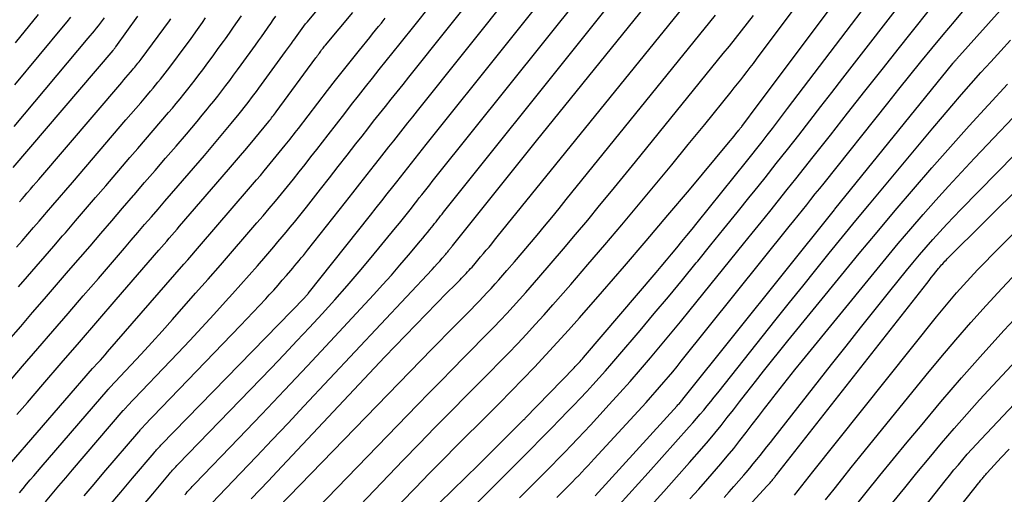
# Model space of a CAD drawing. Units: inches. Extents: x 2625434 to 2628053, y 1490669 to 1493835.
# Drawn here: x 2626450 to 2626559, y 1491055 to 1491108 of the extents above; entities that cross this region are included whole.
import ezdxf

# ---------------------------------------------------------------- set-up
doc = ezdxf.new("R2010")
doc.units = ezdxf.units.IN
doc.header["$MEASUREMENT"] = 0
doc.layers.add('Tile_2737_18_SW_contour_2ft', color=155, linetype='Continuous')

msp = doc.modelspace()

# ---------------------------------------------------------------- linework, layer by layer
at = {"layer": 'Tile_2737_18_SW_contour_2ft'}
for points in [[(2626468.05, 1491055.13, 9370), (2626468.19, 1491055.28, 9370), (2626468.32, 1491055.44, 9370), (2626468.46, 1491055.59, 9370), (2626468.6, 1491055.75, 9370), (2626468.74, 1491055.9, 9370), (2626468.88, 1491056.05, 9370), (2626469.03, 1491056.2, 9370), (2626469.17, 1491056.35, 9370), (2626474.03, 1491061.41, 9370), (2626476.6, 1491064.1, 9370), (2626479.15, 1491066.79, 9370), (2626481.7, 1491069.5, 9370), (2626484.23, 1491072.22, 9370), (2626489.07, 1491077.44, 9370), (2626490.06, 1491078.52, 9370), (2626491.03, 1491079.6, 9370), (2626491.99, 1491080.7, 9370), (2626492.93, 1491081.81, 9370), (2626494.28, 1491083.4, 9370), (2626494.54, 1491083.72, 9370), (2626494.81, 1491084.04, 9370), (2626495.07, 1491084.36, 9370), (2626495.33, 1491084.69, 9370), (2626495.5, 1491084.91, 9370), (2626495.67, 1491085.13, 9370), (2626495.84, 1491085.34, 9370), (2626496.01, 1491085.55, 9370), (2626496.18, 1491085.77, 9370), (2626496.35, 1491085.98, 9370), (2626496.51, 1491086.19, 9370), (2626496.68, 1491086.4, 9370), (2626496.85, 1491086.62, 9370), (2626528.07, 1491125.72, 9370)], [(2626487.56, 1491053.98, 9380), (2626492.34, 1491058.97, 9380), (2626494.11, 1491060.8, 9380), (2626495.88, 1491062.63, 9380), (2626497.67, 1491064.44, 9380), (2626499.46, 1491066.25, 9380), (2626500.99, 1491067.79, 9380), (2626502.02, 1491068.82, 9380), (2626503.04, 1491069.86, 9380), (2626504.05, 1491070.91, 9380), (2626505.06, 1491071.96, 9380), (2626506.06, 1491073.02, 9380), (2626507.05, 1491074.09, 9380), (2626508.02, 1491075.18, 9380), (2626508.99, 1491076.27, 9380), (2626511, 1491078.57, 9380), (2626512.9, 1491080.77, 9380), (2626514.8, 1491082.97, 9380), (2626516.67, 1491085.19, 9380), (2626518.53, 1491087.41, 9380), (2626520.38, 1491089.65, 9380), (2626522.23, 1491091.89, 9380), (2626524.07, 1491094.14, 9380), (2626525.9, 1491096.39, 9380), (2626528.83, 1491100, 9380), (2626529.19, 1491100.45, 9380), (2626529.56, 1491100.9, 9380), (2626529.91, 1491101.36, 9380), (2626530.27, 1491101.81, 9380), (2626530.62, 1491102.27, 9380), (2626530.97, 1491102.73, 9380), (2626531.32, 1491103.19, 9380), (2626531.67, 1491103.65, 9380), (2626548.34, 1491125.93, 9380)], [(2626492.17, 1491054.31, 9382), (2626493.7, 1491055.91, 9382), (2626495.25, 1491057.5, 9382), (2626496.8, 1491059.07, 9382), (2626498.36, 1491060.64, 9382), (2626501.76, 1491064.03, 9382), (2626503.07, 1491065.35, 9382), (2626504.38, 1491066.67, 9382), (2626505.67, 1491068.01, 9382), (2626506.96, 1491069.35, 9382), (2626508.24, 1491070.71, 9382), (2626509.5, 1491072.08, 9382), (2626510.75, 1491073.46, 9382), (2626511.98, 1491074.85, 9382), (2626514.54, 1491077.78, 9382), (2626516.98, 1491080.59, 9382), (2626519.4, 1491083.42, 9382), (2626521.81, 1491086.26, 9382), (2626524.2, 1491089.11, 9382), (2626528.55, 1491094.33, 9382), (2626528.76, 1491094.58, 9382), (2626528.96, 1491094.83, 9382), (2626529.17, 1491095.08, 9382), (2626529.37, 1491095.33, 9382), (2626529.7, 1491095.73, 9382), (2626529.74, 1491095.78, 9382), (2626529.78, 1491095.83, 9382), (2626529.82, 1491095.88, 9382), (2626529.86, 1491095.93, 9382), (2626529.9, 1491095.99, 9382), (2626529.94, 1491096.04, 9382), (2626529.98, 1491096.09, 9382), (2626530.02, 1491096.14, 9382), (2626531.87, 1491098.61, 9382), (2626551.94, 1491125.47, 9382)], [(2626513.7, 1491055.01, 9392), (2626522.85, 1491065.04, 9392), (2626522.93, 1491065.13, 9392), (2626523, 1491065.22, 9392), (2626523.08, 1491065.31, 9392), (2626523.16, 1491065.4, 9392), (2626523.23, 1491065.49, 9392), (2626523.31, 1491065.58, 9392), (2626523.38, 1491065.67, 9392), (2626523.46, 1491065.76, 9392), (2626540.33, 1491086.88, 9392), (2626540.38, 1491086.95, 9392), (2626553.51, 1491103.17, 9392), (2626553.56, 1491103.24, 9392), (2626553.61, 1491103.3, 9392), (2626553.66, 1491103.36, 9392), (2626553.71, 1491103.42, 9392), (2626553.76, 1491103.48, 9392), (2626553.81, 1491103.54, 9392), (2626553.87, 1491103.6, 9392), (2626553.92, 1491103.66, 9392), (2626570.76, 1491122.49, 9392)], [(2626463.43, 1491054.01, 9368), (2626464.47, 1491055.25, 9368), (2626466.34, 1491057.47, 9368), (2626466.46, 1491057.6, 9368), (2626466.57, 1491057.73, 9368), (2626466.69, 1491057.86, 9368), (2626466.8, 1491057.99, 9368), (2626466.92, 1491058.12, 9368), (2626467.04, 1491058.25, 9368), (2626467.16, 1491058.37, 9368), (2626467.28, 1491058.5, 9368), (2626477.67, 1491069.25, 9368), (2626479.1, 1491070.75, 9368), (2626480.53, 1491072.26, 9368), (2626481.94, 1491073.78, 9368), (2626483.34, 1491075.3, 9368), (2626484.73, 1491076.84, 9368), (2626486.1, 1491078.4, 9368), (2626487.44, 1491079.98, 9368), (2626488.77, 1491081.57, 9368), (2626491.48, 1491084.85, 9368), (2626491.93, 1491085.4, 9368), (2626492.38, 1491085.96, 9368), (2626492.82, 1491086.51, 9368), (2626493.26, 1491087.07, 9368), (2626493.57, 1491087.46, 9368), (2626493.85, 1491087.82, 9368), (2626494.14, 1491088.19, 9368), (2626494.43, 1491088.56, 9368), (2626494.72, 1491088.92, 9368), (2626495.01, 1491089.29, 9368), (2626495.3, 1491089.66, 9368), (2626495.59, 1491090.02, 9368), (2626495.88, 1491090.39, 9368), (2626520.26, 1491120.93, 9368)], [(2626471.05, 1491054.2, 9372), (2626474.26, 1491057.55, 9372), (2626476.02, 1491059.4, 9372), (2626477.78, 1491061.25, 9372), (2626479.54, 1491063.11, 9372), (2626481.29, 1491064.98, 9372), (2626495.57, 1491080.22, 9372), (2626495.85, 1491080.53, 9372), (2626496.14, 1491080.85, 9372), (2626496.41, 1491081.16, 9372), (2626496.69, 1491081.48, 9372), (2626497.08, 1491081.94, 9372), (2626497.16, 1491082.03, 9372), (2626497.24, 1491082.12, 9372), (2626497.31, 1491082.21, 9372), (2626497.39, 1491082.3, 9372), (2626497.44, 1491082.37, 9372), (2626497.48, 1491082.43, 9372), (2626497.53, 1491082.49, 9372), (2626497.58, 1491082.55, 9372), (2626497.63, 1491082.61, 9372), (2626497.68, 1491082.67, 9372), (2626497.73, 1491082.73, 9372), (2626497.77, 1491082.8, 9372), (2626497.82, 1491082.86, 9372), (2626507.17, 1491094.57, 9372), (2626527.67, 1491119.92, 9372)], [(2626494.93, 1491052.8, 9384), (2626500.73, 1491058.47, 9384), (2626505.64, 1491063.37, 9384), (2626505.71, 1491063.44, 9384), (2626505.79, 1491063.52, 9384), (2626505.87, 1491063.6, 9384), (2626505.94, 1491063.67, 9384), (2626511.37, 1491069.27, 9384), (2626511.5, 1491069.41, 9384), (2626511.64, 1491069.55, 9384), (2626511.77, 1491069.7, 9384), (2626511.9, 1491069.84, 9384), (2626512.03, 1491069.98, 9384), (2626512.16, 1491070.13, 9384), (2626512.29, 1491070.28, 9384), (2626512.41, 1491070.42, 9384), (2626520.49, 1491079.88, 9384), (2626521.07, 1491080.56, 9384), (2626521.65, 1491081.25, 9384), (2626522.22, 1491081.94, 9384), (2626522.79, 1491082.63, 9384), (2626523.36, 1491083.33, 9384), (2626523.93, 1491084.03, 9384), (2626524.5, 1491084.72, 9384), (2626525.06, 1491085.42, 9384), (2626530.54, 1491092.26, 9384), (2626531.13, 1491092.99, 9384), (2626531.71, 1491093.72, 9384), (2626532.28, 1491094.45, 9384), (2626532.86, 1491095.19, 9384), (2626533.43, 1491095.93, 9384), (2626534, 1491096.67, 9384), (2626534.56, 1491097.41, 9384), (2626535.13, 1491098.16, 9384), (2626550.43, 1491118.34, 9384)], [(2626459.62, 1491053.88, 9366), (2626460.92, 1491055.42, 9366), (2626462.21, 1491056.96, 9366), (2626464.63, 1491059.81, 9366), (2626464.72, 1491059.92, 9366), (2626464.81, 1491060.02, 9366), (2626464.91, 1491060.13, 9366), (2626465, 1491060.23, 9366), (2626465.1, 1491060.34, 9366), (2626465.2, 1491060.44, 9366), (2626465.29, 1491060.54, 9366), (2626465.39, 1491060.64, 9366), (2626481.39, 1491077.11, 9366), (2626481.43, 1491077.15, 9366), (2626481.47, 1491077.2, 9366), (2626481.51, 1491077.24, 9366), (2626481.55, 1491077.28, 9366), (2626481.6, 1491077.34, 9366), (2626481.61, 1491077.35, 9366), (2626481.63, 1491077.37, 9366), (2626481.64, 1491077.38, 9366), (2626481.65, 1491077.4, 9366), (2626481.74, 1491077.49, 9366), (2626481.79, 1491077.56, 9366), (2626488.71, 1491086.29, 9366), (2626489.33, 1491087.08, 9366), (2626489.96, 1491087.87, 9366), (2626490.58, 1491088.66, 9366), (2626491.2, 1491089.45, 9366), (2626491.63, 1491090, 9366), (2626492.04, 1491090.52, 9366), (2626492.45, 1491091.04, 9366), (2626492.86, 1491091.56, 9366), (2626493.27, 1491092.08, 9366), (2626493.68, 1491092.59, 9366), (2626494.09, 1491093.11, 9366), (2626494.5, 1491093.63, 9366), (2626494.92, 1491094.14, 9366), (2626512.48, 1491116.16, 9366)], [(2626475.44, 1491054.68, 9374), (2626476.39, 1491055.68, 9374), (2626477.35, 1491056.69, 9374), (2626478.3, 1491057.7, 9374), (2626490.32, 1491070.5, 9374), (2626497.22, 1491077.61, 9374), (2626497.52, 1491077.91, 9374), (2626497.82, 1491078.22, 9374), (2626498.12, 1491078.52, 9374), (2626498.42, 1491078.83, 9374), (2626498.68, 1491079.09, 9374), (2626498.85, 1491079.26, 9374), (2626499.01, 1491079.44, 9374), (2626499.18, 1491079.61, 9374), (2626499.35, 1491079.79, 9374), (2626499.52, 1491079.96, 9374), (2626499.68, 1491080.14, 9374), (2626499.85, 1491080.32, 9374), (2626500.01, 1491080.5, 9374), (2626500.34, 1491080.89, 9374), (2626500.66, 1491081.25, 9374), (2626500.97, 1491081.62, 9374), (2626501.28, 1491081.99, 9374), (2626501.59, 1491082.36, 9374), (2626501.9, 1491082.73, 9374), (2626502.21, 1491083.1, 9374), (2626502.51, 1491083.48, 9374), (2626502.82, 1491083.85, 9374), (2626526.85, 1491113.58, 9374)], [(2626452.55, 1491054.33, 9362), (2626453.3, 1491055.23, 9362), (2626454.04, 1491056.12, 9362), (2626454.8, 1491057.01, 9362), (2626455.56, 1491057.9, 9362), (2626461.2, 1491064.5, 9362), (2626461.25, 1491064.56, 9362), (2626461.3, 1491064.61, 9362), (2626461.35, 1491064.67, 9362), (2626461.4, 1491064.73, 9362), (2626461.46, 1491064.78, 9362), (2626461.51, 1491064.84, 9362), (2626461.56, 1491064.89, 9362), (2626461.61, 1491064.95, 9362), (2626467.26, 1491070.89, 9362), (2626468.61, 1491072.32, 9362), (2626469.95, 1491073.76, 9362), (2626471.27, 1491075.21, 9362), (2626472.59, 1491076.66, 9362), (2626473.34, 1491077.5, 9362), (2626474.28, 1491078.55, 9362), (2626475.21, 1491079.6, 9362), (2626476.13, 1491080.65, 9362), (2626477.05, 1491081.72, 9362), (2626477.95, 1491082.76, 9362), (2626478.41, 1491083.3, 9362), (2626478.87, 1491083.85, 9362), (2626479.33, 1491084.39, 9362), (2626479.78, 1491084.94, 9362), (2626480.24, 1491085.49, 9362), (2626480.69, 1491086.05, 9362), (2626481.13, 1491086.6, 9362), (2626481.57, 1491087.16, 9362), (2626483.15, 1491089.16, 9362), (2626484.13, 1491090.42, 9362), (2626485.12, 1491091.69, 9362), (2626486.11, 1491092.95, 9362), (2626487.09, 1491094.21, 9362), (2626487.77, 1491095.09, 9362), (2626488.42, 1491095.91, 9362), (2626489.06, 1491096.74, 9362), (2626489.71, 1491097.56, 9362), (2626490.37, 1491098.38, 9362), (2626491.02, 1491099.2, 9362), (2626491.67, 1491100.02, 9362), (2626492.33, 1491100.84, 9362), (2626492.98, 1491101.66, 9362), (2626497.39, 1491107.18, 9362), (2626500.25, 1491110.77, 9362)], [(2626456.84, 1491055, 9364), (2626457.94, 1491056.31, 9364), (2626459.05, 1491057.62, 9364), (2626462.92, 1491062.15, 9364), (2626462.99, 1491062.23, 9364), (2626463.06, 1491062.32, 9364), (2626463.13, 1491062.4, 9364), (2626463.2, 1491062.48, 9364), (2626463.28, 1491062.56, 9364), (2626463.35, 1491062.64, 9364), (2626463.43, 1491062.72, 9364), (2626463.5, 1491062.8, 9364), (2626474.25, 1491073.98, 9364), (2626474.96, 1491074.72, 9364), (2626475.66, 1491075.46, 9364), (2626476.36, 1491076.21, 9364), (2626477.05, 1491076.97, 9364), (2626477.45, 1491077.41, 9364), (2626477.94, 1491077.94, 9364), (2626478.42, 1491078.48, 9364), (2626478.89, 1491079.03, 9364), (2626479.36, 1491079.57, 9364), (2626479.83, 1491080.11, 9364), (2626480.07, 1491080.39, 9364), (2626480.3, 1491080.67, 9364), (2626480.54, 1491080.95, 9364), (2626480.77, 1491081.23, 9364), (2626481.01, 1491081.51, 9364), (2626481.24, 1491081.8, 9364), (2626481.47, 1491082.08, 9364), (2626481.69, 1491082.37, 9364), (2626485.92, 1491087.73, 9364), (2626486.73, 1491088.75, 9364), (2626487.54, 1491089.78, 9364), (2626488.34, 1491090.8, 9364), (2626489.15, 1491091.83, 9364), (2626489.7, 1491092.54, 9364), (2626490.23, 1491093.22, 9364), (2626490.76, 1491093.89, 9364), (2626491.29, 1491094.56, 9364), (2626491.82, 1491095.23, 9364), (2626492.35, 1491095.9, 9364), (2626492.88, 1491096.56, 9364), (2626493.41, 1491097.23, 9364), (2626493.95, 1491097.9, 9364), (2626504.71, 1491111.4, 9364)], [(2626500.49, 1491054.15, 9386), (2626505.49, 1491059.14, 9386), (2626506.59, 1491060.24, 9386), (2626507.68, 1491061.35, 9386), (2626508.77, 1491062.46, 9386), (2626509.86, 1491063.57, 9386), (2626510.61, 1491064.35, 9386), (2626511.34, 1491065.1, 9386), (2626512.05, 1491065.86, 9386), (2626512.77, 1491066.62, 9386), (2626513.47, 1491067.39, 9386), (2626514.17, 1491068.17, 9386), (2626514.86, 1491068.95, 9386), (2626515.55, 1491069.74, 9386), (2626516.23, 1491070.53, 9386), (2626518.71, 1491073.44, 9386), (2626520.29, 1491075.31, 9386), (2626521.86, 1491077.19, 9386), (2626523.42, 1491079.07, 9386), (2626524.97, 1491080.96, 9386), (2626525.12, 1491081.15, 9386), (2626526.59, 1491082.96, 9386), (2626528.05, 1491084.77, 9386), (2626529.51, 1491086.58, 9386), (2626530.97, 1491088.39, 9386), (2626531.37, 1491088.88, 9386), (2626532.62, 1491090.45, 9386), (2626533.87, 1491092.03, 9386), (2626535.12, 1491093.61, 9386), (2626536.36, 1491095.19, 9386), (2626537.59, 1491096.78, 9386), (2626538.83, 1491098.37, 9386), (2626540.06, 1491099.96, 9386), (2626541.29, 1491101.55, 9386), (2626548.92, 1491111.41, 9386)], [(2626448.31, 1491067.5, 9354), (2626450, 1491069.46, 9354), (2626451.69, 1491071.41, 9354), (2626453.37, 1491073.37, 9354), (2626455.06, 1491075.33, 9354), (2626456.75, 1491077.28, 9354), (2626458.43, 1491079.24, 9354), (2626461.33, 1491082.61, 9354), (2626462.08, 1491083.48, 9354), (2626462.83, 1491084.35, 9354), (2626463.57, 1491085.22, 9354), (2626464.32, 1491086.08, 9354), (2626465.07, 1491086.95, 9354), (2626465.82, 1491087.82, 9354), (2626466.57, 1491088.68, 9354), (2626467.31, 1491089.55, 9354), (2626470.22, 1491092.93, 9354), (2626470.97, 1491093.81, 9354), (2626471.72, 1491094.69, 9354), (2626472.46, 1491095.58, 9354), (2626473.2, 1491096.48, 9354), (2626474.1, 1491097.58, 9354), (2626474.38, 1491097.92, 9354), (2626474.66, 1491098.27, 9354), (2626474.93, 1491098.63, 9354), (2626475.21, 1491098.98, 9354), (2626475.48, 1491099.34, 9354), (2626475.74, 1491099.7, 9354), (2626476.01, 1491100.06, 9354), (2626476.28, 1491100.42, 9354), (2626479.26, 1491104.51, 9354), (2626479.48, 1491104.81, 9354), (2626479.69, 1491105.1, 9354), (2626479.91, 1491105.4, 9354), (2626480.12, 1491105.71, 9354), (2626480.17, 1491105.79, 9354), (2626480.35, 1491106.05, 9354), (2626480.54, 1491106.31, 9354), (2626480.72, 1491106.57, 9354), (2626480.91, 1491106.82, 9354), (2626481.1, 1491107.08, 9354), (2626481.3, 1491107.33, 9354), (2626481.49, 1491107.58, 9354), (2626481.69, 1491107.83, 9354), (2626483.69, 1491110.26, 9354)], [(2626449.2, 1491105.49, 9338), (2626451.77, 1491108.65, 9338)], [(2626449.36, 1491064.06, 9356), (2626450.54, 1491065.42, 9356), (2626452.26, 1491067.41, 9356), (2626454.3, 1491069.78, 9356), (2626456.34, 1491072.14, 9356), (2626458.38, 1491074.5, 9356), (2626460.42, 1491076.87, 9356), (2626465.16, 1491082.38, 9356), (2626465.45, 1491082.72, 9356), (2626465.74, 1491083.05, 9356), (2626466.03, 1491083.38, 9356), (2626466.31, 1491083.72, 9356), (2626466.6, 1491084.05, 9356), (2626466.89, 1491084.38, 9356), (2626467.18, 1491084.72, 9356), (2626467.47, 1491085.05, 9356), (2626472.21, 1491090.54, 9356), (2626473.13, 1491091.61, 9356), (2626474.03, 1491092.67, 9356), (2626474.93, 1491093.75, 9356), (2626475.83, 1491094.83, 9356), (2626477.4, 1491096.73, 9356), (2626477.5, 1491096.86, 9356), (2626477.61, 1491096.99, 9356), (2626477.71, 1491097.12, 9356), (2626477.82, 1491097.26, 9356), (2626477.92, 1491097.39, 9356), (2626478.02, 1491097.52, 9356), (2626478.12, 1491097.66, 9356), (2626478.22, 1491097.79, 9356), (2626482.64, 1491103.79, 9356), (2626482.73, 1491103.92, 9356), (2626482.82, 1491104.05, 9356), (2626482.91, 1491104.18, 9356), (2626483.01, 1491104.31, 9356), (2626483.03, 1491104.34, 9356), (2626483.11, 1491104.45, 9356), (2626483.19, 1491104.56, 9356), (2626483.27, 1491104.68, 9356), (2626483.35, 1491104.79, 9356), (2626483.43, 1491104.89, 9356), (2626483.52, 1491105, 9356), (2626483.6, 1491105.11, 9356), (2626483.69, 1491105.22, 9356), (2626486.75, 1491108.85, 9356)], [(2626449.65, 1491055.35, 9360), (2626450.05, 1491055.83, 9360), (2626450.44, 1491056.3, 9360), (2626450.84, 1491056.78, 9360), (2626451.24, 1491057.25, 9360), (2626451.64, 1491057.72, 9360), (2626452.05, 1491058.19, 9360), (2626459.52, 1491066.87, 9360), (2626459.53, 1491066.89, 9360), (2626459.55, 1491066.9, 9360), (2626459.56, 1491066.92, 9360), (2626459.58, 1491066.94, 9360), (2626459.64, 1491067, 9360), (2626459.65, 1491067.02, 9360), (2626459.66, 1491067.03, 9360), (2626459.68, 1491067.05, 9360), (2626459.69, 1491067.06, 9360), (2626462.02, 1491069.55, 9360), (2626463.19, 1491070.81, 9360), (2626464.36, 1491072.08, 9360), (2626465.51, 1491073.36, 9360), (2626466.66, 1491074.64, 9360), (2626469.25, 1491077.57, 9360), (2626470.63, 1491079.14, 9360), (2626472, 1491080.71, 9360), (2626473.37, 1491082.28, 9360), (2626474.73, 1491083.86, 9360), (2626476.07, 1491085.41, 9360), (2626476.76, 1491086.22, 9360), (2626477.44, 1491087.03, 9360), (2626478.12, 1491087.84, 9360), (2626478.8, 1491088.65, 9360), (2626478.81, 1491088.67, 9360), (2626479.48, 1491089.48, 9360), (2626480.13, 1491090.29, 9360), (2626480.79, 1491091.11, 9360), (2626481.43, 1491091.93, 9360), (2626482.08, 1491092.76, 9360), (2626482.72, 1491093.58, 9360), (2626483.36, 1491094.41, 9360), (2626484, 1491095.24, 9360), (2626485.85, 1491097.62, 9360), (2626486.61, 1491098.6, 9360), (2626487.38, 1491099.58, 9360), (2626488.14, 1491100.56, 9360), (2626488.92, 1491101.53, 9360), (2626489.69, 1491102.5, 9360), (2626490.47, 1491103.46, 9360), (2626491.24, 1491104.43, 9360), (2626492.02, 1491105.4, 9360), (2626493.68, 1491107.48, 9360), (2626495.29, 1491109.49, 9360)], [(2626505.31, 1491054.8, 9388), (2626506.74, 1491056.25, 9388), (2626508.15, 1491057.66, 9388), (2626508.88, 1491058.4, 9388), (2626509.61, 1491059.14, 9388), (2626510.33, 1491059.88, 9388), (2626511.06, 1491060.63, 9388), (2626511.77, 1491061.38, 9388), (2626512.49, 1491062.13, 9388), (2626513.2, 1491062.9, 9388), (2626513.9, 1491063.66, 9388), (2626515.28, 1491065.18, 9388), (2626516.45, 1491066.47, 9388), (2626517.6, 1491067.76, 9388), (2626518.74, 1491069.07, 9388), (2626519.87, 1491070.38, 9388), (2626520.99, 1491071.71, 9388), (2626522.1, 1491073.04, 9388), (2626523.2, 1491074.38, 9388), (2626524.3, 1491075.72, 9388), (2626530.23, 1491083.09, 9388), (2626531.2, 1491084.29, 9388), (2626532.17, 1491085.5, 9388), (2626533.14, 1491086.7, 9388), (2626534.11, 1491087.91, 9388), (2626535.08, 1491089.12, 9388), (2626536.05, 1491090.33, 9388), (2626537.01, 1491091.54, 9388), (2626537.97, 1491092.76, 9388), (2626539.89, 1491095.2, 9388), (2626541.81, 1491097.64, 9388), (2626543.73, 1491100.08, 9388), (2626545.65, 1491102.51, 9388), (2626547.57, 1491104.94, 9388), (2626548.72, 1491106.39, 9388), (2626551.23, 1491109.53, 9388)], [(2626509.46, 1491054.83, 9390), (2626510.15, 1491055.53, 9390), (2626510.83, 1491056.21, 9390), (2626511.18, 1491056.57, 9390), (2626511.53, 1491056.93, 9390), (2626511.88, 1491057.29, 9390), (2626512.23, 1491057.66, 9390), (2626512.58, 1491058.02, 9390), (2626512.93, 1491058.39, 9390), (2626513.27, 1491058.76, 9390), (2626513.61, 1491059.13, 9390), (2626519.37, 1491065.41, 9390), (2626519.88, 1491065.97, 9390), (2626520.38, 1491066.54, 9390), (2626520.88, 1491067.11, 9390), (2626521.37, 1491067.68, 9390), (2626521.86, 1491068.26, 9390), (2626522.35, 1491068.84, 9390), (2626522.83, 1491069.42, 9390), (2626523.3, 1491070.01, 9390), (2626535.32, 1491085.03, 9390), (2626535.81, 1491085.63, 9390), (2626536.29, 1491086.23, 9390), (2626536.77, 1491086.83, 9390), (2626537.25, 1491087.43, 9390), (2626537.73, 1491088.03, 9390), (2626538.21, 1491088.64, 9390), (2626538.7, 1491089.24, 9390), (2626539.18, 1491089.84, 9390), (2626546.29, 1491098.77, 9390), (2626547.51, 1491100.3, 9390), (2626548.73, 1491101.82, 9390), (2626549.96, 1491103.35, 9390), (2626551.19, 1491104.86, 9390), (2626552.44, 1491106.37, 9390), (2626553.69, 1491107.87, 9390), (2626554.96, 1491109.36, 9390)], [(2626448.44, 1491072.32, 9352), (2626449.78, 1491073.87, 9352), (2626451.11, 1491075.42, 9352), (2626452.44, 1491076.96, 9352), (2626453.78, 1491078.51, 9352), (2626455.11, 1491080.06, 9352), (2626456.44, 1491081.61, 9352), (2626457.5, 1491082.84, 9352), (2626458.71, 1491084.24, 9352), (2626459.91, 1491085.64, 9352), (2626461.12, 1491087.05, 9352), (2626462.33, 1491088.45, 9352), (2626462.4, 1491088.54, 9352), (2626463.57, 1491089.9, 9352), (2626464.74, 1491091.26, 9352), (2626465.91, 1491092.62, 9352), (2626467.08, 1491093.98, 9352), (2626468.23, 1491095.31, 9352), (2626468.82, 1491096.01, 9352), (2626469.41, 1491096.71, 9352), (2626469.99, 1491097.42, 9352), (2626470.57, 1491098.12, 9352), (2626470.81, 1491098.42, 9352), (2626471.27, 1491098.98, 9352), (2626471.72, 1491099.55, 9352), (2626472.16, 1491100.13, 9352), (2626472.6, 1491100.71, 9352), (2626473.04, 1491101.29, 9352), (2626473.47, 1491101.87, 9352), (2626473.9, 1491102.45, 9352), (2626474.33, 1491103.04, 9352), (2626475.9, 1491105.22, 9352), (2626476.24, 1491105.69, 9352), (2626476.57, 1491106.16, 9352), (2626476.9, 1491106.63, 9352), (2626477.23, 1491107.1, 9352), (2626477.32, 1491107.23, 9352), (2626477.6, 1491107.64, 9352), (2626477.89, 1491108.05, 9352), (2626478.18, 1491108.46, 9352)], [(2626448.52, 1491058.49, 9358), (2626457.79, 1491069.2, 9358), (2626457.82, 1491069.23, 9358), (2626458.37, 1491069.83, 9358), (2626458.65, 1491070.13, 9358), (2626458.92, 1491070.43, 9358), (2626459.19, 1491070.73, 9358), (2626459.46, 1491071.04, 9358), (2626467.94, 1491080.81, 9358), (2626468.37, 1491081.31, 9358), (2626468.81, 1491081.81, 9358), (2626469.24, 1491082.31, 9358), (2626469.67, 1491082.81, 9358), (2626475.14, 1491089.18, 9358), (2626475.58, 1491089.69, 9358), (2626476.02, 1491090.2, 9358), (2626476.45, 1491090.71, 9358), (2626476.88, 1491091.23, 9358), (2626479.22, 1491094.06, 9358), (2626479.41, 1491094.29, 9358), (2626479.6, 1491094.53, 9358), (2626479.78, 1491094.76, 9358), (2626479.97, 1491095, 9358), (2626480.15, 1491095.23, 9358), (2626480.33, 1491095.47, 9358), (2626480.51, 1491095.71, 9358), (2626480.7, 1491095.94, 9358), (2626483.93, 1491100.17, 9358), (2626484.81, 1491101.3, 9358), (2626485.69, 1491102.43, 9358), (2626486.58, 1491103.55, 9358), (2626487.47, 1491104.66, 9358), (2626488.62, 1491106.08, 9358), (2626488.95, 1491106.48, 9358), (2626489.27, 1491106.88, 9358), (2626489.59, 1491107.28, 9358), (2626489.92, 1491107.68, 9358), (2626489.99, 1491107.77, 9358), (2626490.35, 1491108.22, 9358)], [(2626448.96, 1491091.57, 9344), (2626460.07, 1491104.64, 9344), (2626460.11, 1491104.69, 9344), (2626460.15, 1491104.74, 9344), (2626460.19, 1491104.79, 9344), (2626460.23, 1491104.84, 9344), (2626460.27, 1491104.88, 9344), (2626460.3, 1491104.93, 9344), (2626460.34, 1491104.99, 9344), (2626460.38, 1491105.04, 9344), (2626462.8, 1491108.43, 9344)], [(2626449.05, 1491096.14, 9342), (2626457.3, 1491105.98, 9342), (2626457.53, 1491106.26, 9342), (2626457.76, 1491106.54, 9342), (2626457.99, 1491106.82, 9342), (2626458.22, 1491107.1, 9342), (2626458.44, 1491107.38, 9342), (2626458.66, 1491107.67, 9342), (2626458.88, 1491107.95, 9342), (2626459.09, 1491108.25, 9342)], [(2626449.13, 1491100.78, 9340), (2626454.53, 1491107.32, 9340), (2626454.95, 1491107.82, 9340), (2626455.37, 1491108.33, 9340)], [(2626449.33, 1491082.7, 9348), (2626449.96, 1491083.43, 9348), (2626450.59, 1491084.16, 9348), (2626451.21, 1491084.89, 9348), (2626451.84, 1491085.62, 9348), (2626452.46, 1491086.35, 9348), (2626452.65, 1491086.56, 9348), (2626453.37, 1491087.4, 9348), (2626454.09, 1491088.24, 9348), (2626454.81, 1491089.08, 9348), (2626455.53, 1491089.91, 9348), (2626461.48, 1491096.88, 9348), (2626462.03, 1491097.52, 9348), (2626462.59, 1491098.17, 9348), (2626463.14, 1491098.81, 9348), (2626463.69, 1491099.45, 9348), (2626464.23, 1491100.09, 9348), (2626464.51, 1491100.42, 9348), (2626464.79, 1491100.75, 9348), (2626465.06, 1491101.08, 9348), (2626465.33, 1491101.42, 9348), (2626465.6, 1491101.76, 9348), (2626465.86, 1491102.1, 9348), (2626466.13, 1491102.44, 9348), (2626466.39, 1491102.78, 9348), (2626468.19, 1491105.21, 9348), (2626468.56, 1491105.71, 9348), (2626468.93, 1491106.21, 9348), (2626469.29, 1491106.72, 9348), (2626469.65, 1491107.23, 9348), (2626470.01, 1491107.74, 9348), (2626470.36, 1491108.25, 9348)], [(2626449.55, 1491078.29, 9350), (2626450.53, 1491079.43, 9350), (2626451.51, 1491080.56, 9350), (2626452.49, 1491081.7, 9350), (2626453.47, 1491082.84, 9350), (2626454.45, 1491083.98, 9350), (2626454.75, 1491084.32, 9350), (2626455.87, 1491085.63, 9350), (2626457, 1491086.94, 9350), (2626458.12, 1491088.25, 9350), (2626459.25, 1491089.56, 9350), (2626461.94, 1491092.7, 9350), (2626462.8, 1491093.71, 9350), (2626463.66, 1491094.71, 9350), (2626464.53, 1491095.71, 9350), (2626465.39, 1491096.72, 9350), (2626466.23, 1491097.7, 9350), (2626466.67, 1491098.21, 9350), (2626467.1, 1491098.73, 9350), (2626467.53, 1491099.25, 9350), (2626467.95, 1491099.77, 9350), (2626468.37, 1491100.3, 9350), (2626468.79, 1491100.83, 9350), (2626469.2, 1491101.36, 9350), (2626469.6, 1491101.9, 9350), (2626470.04, 1491102.48, 9350), (2626470.62, 1491103.26, 9350), (2626471.2, 1491104.04, 9350), (2626471.77, 1491104.83, 9350), (2626472.34, 1491105.62, 9350), (2626472.56, 1491105.93, 9350), (2626473.01, 1491106.56, 9350), (2626473.46, 1491107.21, 9350), (2626473.91, 1491107.85, 9350), (2626474.35, 1491108.5, 9350)], [(2626449.66, 1491087.76, 9346), (2626449.93, 1491088.08, 9346), (2626450.2, 1491088.39, 9346), (2626450.47, 1491088.71, 9346), (2626450.55, 1491088.8, 9346), (2626450.87, 1491089.17, 9346), (2626451.18, 1491089.53, 9346), (2626451.49, 1491089.9, 9346), (2626451.8, 1491090.26, 9346), (2626461.02, 1491101.05, 9346), (2626461.26, 1491101.34, 9346), (2626461.5, 1491101.62, 9346), (2626461.75, 1491101.91, 9346), (2626461.99, 1491102.19, 9346), (2626462.23, 1491102.47, 9346), (2626462.35, 1491102.62, 9346), (2626462.48, 1491102.77, 9346), (2626462.6, 1491102.91, 9346), (2626462.72, 1491103.06, 9346), (2626462.83, 1491103.21, 9346), (2626462.95, 1491103.36, 9346), (2626463.06, 1491103.51, 9346), (2626463.18, 1491103.67, 9346), (2626466.34, 1491107.94, 9346), (2626466.5, 1491108.16, 9346)], [(2626477.17, 1491052.42, 9376), (2626495.58, 1491071.38, 9376), (2626496.38, 1491072.19, 9376), (2626497.17, 1491073.01, 9376), (2626497.97, 1491073.82, 9376), (2626498.76, 1491074.62, 9376), (2626499.45, 1491075.32, 9376), (2626499.9, 1491075.78, 9376), (2626500.36, 1491076.25, 9376), (2626500.81, 1491076.71, 9376), (2626501.25, 1491077.18, 9376), (2626501.7, 1491077.65, 9376), (2626502.14, 1491078.12, 9376), (2626502.57, 1491078.61, 9376), (2626503, 1491079.09, 9376), (2626503.9, 1491080.12, 9376), (2626504.74, 1491081.09, 9376), (2626505.58, 1491082.07, 9376), (2626506.41, 1491083.05, 9376), (2626507.24, 1491084.04, 9376), (2626508.06, 1491085.04, 9376), (2626508.88, 1491086.03, 9376), (2626509.69, 1491087.03, 9376), (2626510.5, 1491088.03, 9376), (2626527.12, 1491108.56, 9376)], [(2626480.54, 1491051.29, 9378), (2626493.95, 1491065.16, 9378), (2626495.24, 1491066.48, 9378), (2626496.52, 1491067.8, 9378), (2626497.82, 1491069.12, 9378), (2626499.11, 1491070.43, 9378), (2626500.22, 1491071.55, 9378), (2626500.96, 1491072.3, 9378), (2626501.7, 1491073.05, 9378), (2626502.43, 1491073.81, 9378), (2626503.16, 1491074.57, 9378), (2626503.88, 1491075.34, 9378), (2626504.59, 1491076.11, 9378), (2626505.29, 1491076.89, 9378), (2626505.99, 1491077.68, 9378), (2626507.45, 1491079.35, 9378), (2626508.82, 1491080.93, 9378), (2626510.19, 1491082.52, 9378), (2626511.54, 1491084.12, 9378), (2626512.88, 1491085.73, 9378), (2626514.21, 1491087.34, 9378), (2626515.54, 1491088.96, 9378), (2626516.87, 1491090.58, 9378), (2626518.19, 1491092.21, 9378), (2626527.97, 1491104.28, 9378), (2626528.65, 1491105.12, 9378), (2626529.33, 1491105.97, 9378), (2626530, 1491106.83, 9378), (2626530.67, 1491107.68, 9378), (2626531.34, 1491108.54, 9378)], [(2626516.38, 1491054, 9394), (2626517.46, 1491055.18, 9394), (2626518.54, 1491056.37, 9394), (2626519.61, 1491057.57, 9394), (2626524.18, 1491062.69, 9394), (2626524.59, 1491063.15, 9394), (2626525, 1491063.62, 9394), (2626525.4, 1491064.09, 9394), (2626525.79, 1491064.57, 9394), (2626526.18, 1491065.04, 9394), (2626526.57, 1491065.52, 9394), (2626526.96, 1491066.01, 9394), (2626527.35, 1491066.49, 9394), (2626533.87, 1491074.7, 9394), (2626535.34, 1491076.54, 9394), (2626536.81, 1491078.37, 9394), (2626538.28, 1491080.2, 9394), (2626539.76, 1491082.03, 9394), (2626541.24, 1491083.86, 9394), (2626542.73, 1491085.68, 9394), (2626544.23, 1491087.49, 9394), (2626545.73, 1491089.3, 9394), (2626551.3, 1491095.98, 9394), (2626552.36, 1491097.23, 9394), (2626553.42, 1491098.47, 9394), (2626554.49, 1491099.71, 9394), (2626555.56, 1491100.94, 9394), (2626556.65, 1491102.16, 9394), (2626557.74, 1491103.37, 9394), (2626558.84, 1491104.58, 9394), (2626559.94, 1491105.79, 9394)], [(2626528.06, 1491054.84, 9400), (2626528.61, 1491055.45, 9400), (2626529.16, 1491056.06, 9400), (2626529.7, 1491056.68, 9400), (2626530.24, 1491057.3, 9400), (2626530.51, 1491057.62, 9400), (2626530.91, 1491058.09, 9400), (2626531.3, 1491058.56, 9400), (2626531.69, 1491059.04, 9400), (2626532.07, 1491059.52, 9400), (2626532.45, 1491060, 9400), (2626532.83, 1491060.48, 9400), (2626533.21, 1491060.96, 9400), (2626533.59, 1491061.45, 9400), (2626540.01, 1491069.65, 9400), (2626541.63, 1491071.7, 9400), (2626543.25, 1491073.74, 9400), (2626544.87, 1491075.78, 9400), (2626546.51, 1491077.82, 9400), (2626548.35, 1491080.1, 9400), (2626549.08, 1491080.98, 9400), (2626549.81, 1491081.86, 9400), (2626550.55, 1491082.73, 9400), (2626551.3, 1491083.58, 9400), (2626552.07, 1491084.43, 9400), (2626552.84, 1491085.27, 9400), (2626553.62, 1491086.1, 9400), (2626554.42, 1491086.92, 9400), (2626568.42, 1491101.19, 9400)], [(2626519.9, 1491053.89, 9396), (2626521.35, 1491055.49, 9396), (2626522.78, 1491057.1, 9396), (2626524.21, 1491058.72, 9396), (2626525.59, 1491060.3, 9396), (2626526.31, 1491061.15, 9396), (2626527.02, 1491061.99, 9396), (2626527.72, 1491062.85, 9396), (2626528.41, 1491063.72, 9396), (2626529.09, 1491064.6, 9396), (2626529.78, 1491065.47, 9396), (2626530.46, 1491066.34, 9396), (2626531.14, 1491067.22, 9396), (2626531.56, 1491067.75, 9396), (2626532.45, 1491068.89, 9396), (2626533.35, 1491070.03, 9396), (2626534.26, 1491071.16, 9396), (2626535.17, 1491072.28, 9396), (2626541.11, 1491079.58, 9396), (2626543.1, 1491081.99, 9396), (2626545.09, 1491084.4, 9396), (2626547.11, 1491086.79, 9396), (2626549.13, 1491089.17, 9396), (2626551.18, 1491091.54, 9396), (2626553.24, 1491093.89, 9396), (2626555.33, 1491096.22, 9396), (2626557.43, 1491098.53, 9396), (2626557.47, 1491098.57, 9396), (2626559.61, 1491100.89, 9396)], [(2626524.26, 1491054.67, 9398), (2626525.25, 1491055.77, 9398), (2626526.24, 1491056.89, 9398), (2626527.21, 1491058.02, 9398), (2626527.69, 1491058.58, 9398), (2626528.42, 1491059.44, 9398), (2626529.13, 1491060.3, 9398), (2626529.83, 1491061.18, 9398), (2626530.52, 1491062.06, 9398), (2626531.2, 1491062.95, 9398), (2626531.88, 1491063.84, 9398), (2626532.57, 1491064.73, 9398), (2626533.25, 1491065.62, 9398), (2626533.5, 1491065.94, 9398), (2626534.31, 1491066.98, 9398), (2626535.12, 1491068.02, 9398), (2626535.95, 1491069.06, 9398), (2626536.78, 1491070.08, 9398), (2626544.75, 1491079.86, 9398), (2626546.09, 1491081.5, 9398), (2626547.45, 1491083.13, 9398), (2626548.83, 1491084.74, 9398), (2626550.21, 1491086.35, 9398), (2626551.62, 1491087.93, 9398), (2626553.04, 1491089.51, 9398), (2626554.48, 1491091.07, 9398), (2626555.93, 1491092.61, 9398), (2626562.36, 1491099.37, 9398)], [(2626535.88, 1491055.1, 9404), (2626536.3, 1491055.61, 9404), (2626536.71, 1491056.13, 9404), (2626537.13, 1491056.65, 9404), (2626537.54, 1491057.17, 9404), (2626537.95, 1491057.69, 9404), (2626551.7, 1491074.94, 9404), (2626552.43, 1491075.84, 9404), (2626553.17, 1491076.73, 9404), (2626553.92, 1491077.61, 9404), (2626554.69, 1491078.48, 9404), (2626555.47, 1491079.33, 9404), (2626556.26, 1491080.18, 9404), (2626557.07, 1491081.01, 9404), (2626557.88, 1491081.84, 9404), (2626573.06, 1491097.01, 9404)], [(2626513.38, 1491034.87, 9402), (2626532.86, 1491056.11, 9402), (2626532.96, 1491056.23, 9402), (2626533.07, 1491056.34, 9402), (2626533.17, 1491056.46, 9402), (2626533.27, 1491056.58, 9402), (2626533.32, 1491056.64, 9402), (2626533.4, 1491056.73, 9402), (2626533.47, 1491056.82, 9402), (2626533.54, 1491056.91, 9402), (2626533.62, 1491057, 9402), (2626533.69, 1491057.09, 9402), (2626533.76, 1491057.18, 9402), (2626533.83, 1491057.27, 9402), (2626533.91, 1491057.36, 9402), (2626550.61, 1491078.67, 9402), (2626550.87, 1491078.99, 9402), (2626551.12, 1491079.32, 9402), (2626551.38, 1491079.64, 9402), (2626551.64, 1491079.96, 9402), (2626551.93, 1491080.32, 9402), (2626552.04, 1491080.46, 9402), (2626552.16, 1491080.6, 9402), (2626552.27, 1491080.74, 9402), (2626552.39, 1491080.87, 9402), (2626552.51, 1491081.01, 9402), (2626552.64, 1491081.14, 9402), (2626552.76, 1491081.27, 9402), (2626552.89, 1491081.4, 9402), (2626565.64, 1491094.07, 9402)], [(2626539.34, 1491054.56, 9406), (2626540.3, 1491055.76, 9406), (2626541.26, 1491056.96, 9406), (2626542.22, 1491058.15, 9406), (2626543.18, 1491059.34, 9406), (2626550.56, 1491068.44, 9406), (2626552.19, 1491070.42, 9406), (2626553.84, 1491072.38, 9406), (2626555.53, 1491074.31, 9406), (2626557.24, 1491076.22, 9406), (2626558.98, 1491078.1, 9406), (2626560.73, 1491079.98, 9406)], [(2626544.15, 1491045.92, 9412), (2626552.68, 1491056.69, 9412), (2626553.15, 1491057.29, 9412), (2626553.64, 1491057.89, 9412), (2626554.13, 1491058.48, 9412), (2626554.62, 1491059.06, 9412), (2626555.12, 1491059.64, 9412), (2626555.63, 1491060.21, 9412), (2626556.15, 1491060.78, 9412), (2626556.67, 1491061.34, 9412), (2626572.56, 1491078.19, 9412)], [(2626546.82, 1491054.22, 9410), (2626548.17, 1491055.89, 9410), (2626549.52, 1491057.56, 9410), (2626550.89, 1491059.22, 9410), (2626552.26, 1491060.87, 9410), (2626553.66, 1491062.5, 9410), (2626555.07, 1491064.12, 9410), (2626556.5, 1491065.72, 9410), (2626557.96, 1491067.3, 9410), (2626567.35, 1491077.37, 9410)], [(2626542.38, 1491053.52, 9408), (2626543.88, 1491055.39, 9408), (2626545.39, 1491057.26, 9408), (2626546.91, 1491059.12, 9408), (2626548.43, 1491060.98, 9408), (2626549.9, 1491062.75, 9408), (2626552.18, 1491065.47, 9408), (2626554.49, 1491068.16, 9408), (2626556.85, 1491070.82, 9408), (2626559.23, 1491073.45, 9408), (2626560.89, 1491075.25, 9408)], [(2626546.04, 1491043.31, 9414), (2626556.41, 1491056.44, 9414), (2626556.49, 1491056.54, 9414), (2626556.57, 1491056.64, 9414), (2626556.64, 1491056.74, 9414), (2626556.72, 1491056.84, 9414), (2626556.81, 1491056.95, 9414), (2626556.88, 1491057.04, 9414), (2626556.96, 1491057.13, 9414), (2626557.03, 1491057.22, 9414), (2626557.11, 1491057.31, 9414), (2626557.19, 1491057.4, 9414), (2626557.27, 1491057.49, 9414), (2626557.35, 1491057.58, 9414), (2626558.91, 1491059.27, 9414), (2626559.77, 1491060.2, 9414)]]:
    msp.add_polyline3d(points, dxfattribs=at)

doc.saveas('drawing.dxf')
